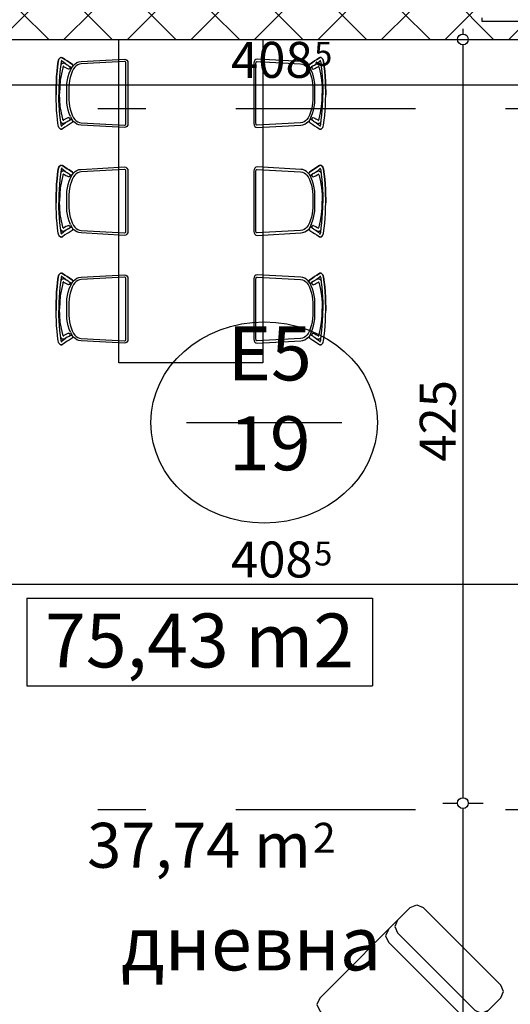
# Model space of a CAD drawing. Extents: x 89011 to 96230, y 86394 to 93549.
# Drawn here: x 90401 to 90674, y 90772 to 91320 of the extents above; entities that cross this region are included whole.
import ezdxf
from ezdxf.enums import TextEntityAlignment as Align

# ---------------------------------------------------------------- set-up
doc = ezdxf.new("R2010")
doc.units = 0
doc.header["$MEASUREMENT"] = 0
doc.linetypes.add('Double Dashed copy', pattern=[226.666667, 100, -50, 26.666667, -50])
for name, color, linetype in [('0help', 7, 'Continuous'), ('ArchiCAD', 7, 'Continuous'), ('Fills', 7, 'Continuous'), ('KOTI-ext', 7, 'Continuous'), ('N stai', 7, 'Continuous'), ('TEXT', 7, 'Continuous'), ('wall-ext', 7, 'Continuous'), ('Zones', 7, 'Continuous')]:
    doc.layers.add(name, color=color, linetype=linetype)
doc.styles.add('GENERATED_STYLE_1', font='TIMES.TTF')
doc.styles.add('GENERATED_STYLE_2', font='ARIAL.TTF')
doc.styles.get("Standard").update_dxf_attribs({"font": 'txt', "bigfont": 'BIGFONT.SHX'})
doc.dimstyles.new('Dimstyle_217AB', dxfattribs={"dimtxt": 20, "dimasz": 7.5, "dimexe": 0.18, "dimexo": 0, "dimgap": 0.09, "dimtad": 1, "dimdec": 0, "dimzin": 0, "dimdsep": 46, "dimtxsty": 'GENERATED_STYLE_1', "dimblk": 'ARROWHEAD_1', "dimblk1": 'ARROWHEAD_1', "dimblk2": 'ARROWHEAD_1', "dimcen": 0.09, "dimclrd": 11, "dimclre": 11, "dimclrt": 11, "dimazin": 0, "dimtfac": 1, "dimtdec": 4, "dimtmove": 0, "dimatfit": 0, "dimfxl": 0, "dimtolj": 1, "dimtzin": 0, "dimarcsym": 0})
pattern_1 = [(45, (0, 0), (-17.6776695, 17.6776695), []), (135, (0, 0), (17.6776695, 17.6776695), [])]

# ---------------------------------------------------------------- blocks, each defined once
blk = doc.blocks.new('HATCH_521', base_point=(90336.16, 90319.4))
at = {"layer": 'Fills', "color": 133, "style": 'GENERATED_STYLE_1', "oblique": 0}
blk.add_text('37,74 m', height=25, rotation=360, dxfattribs=at).set_placement((90562.86, 90848.41), align=Align.RIGHT)
blk.add_text('2', height=16.67, rotation=360, dxfattribs=at).set_placement((90564.1, 90856.74))
blk = doc.blocks.new('Office_001_184', base_point=(90500.99, 90974.05))
at = {"layer": 'Zones', "color": 161, "linetype": 'Continuous'}
for p, q in [((90404.85, 90998.48), (90404.85, 90949.62)), ((90404.85, 90998.48), (90597.13, 90998.48)), ((90597.13, 90998.48), (90597.13, 90949.62)), ((90404.85, 90949.62), (90597.13, 90949.62))]:
    blk.add_line(p, q, dxfattribs=at)
at = {"flags": 1}
for tag in ['ROOM_NAME', 'ROOM_NUMBER', 'ROOM_AREA', 'ROOM_PERIM', 'ROOM_WALLS_SURF', 'ROOM_DOORS_SURF', 'ROOM_WINDS_SURF', 'ROOM_BASELEV', 'ROOM_HEIGHT', 'ROOM_NET_AREA', 'ROOM_REDUCED_AREA', 'ROOM_VOLUME']:
    blk.add_attdef(tag, text='', height=500, dxfattribs=at).set_placement((0, 0), align=Align.TOP_LEFT)
at = {"layer": 'Zones', "color": 12, "style": 'GENERATED_STYLE_2'}
blk.add_attdef('ROOM_CALC_AREA', text='', height=30, dxfattribs=at).set_placement((90500.99, 90989.9), align=Align.TOP_CENTER)
blk = doc.blocks.new('WALL_265', base_point=(90658.16, 91325.4))
at = {"layer": 'wall-ext'}
h = blk.add_hatch(dxfattribs=at)
h.set_pattern_fill('CONCRETE BLOCK', scale=25, angle=45, style=0, pattern_type=0)
h.set_pattern_definition(pattern_1)
h.paths.add_polyline_path([(90648.16, 91325.4), (90321.16, 91325.4), (90311.16, 91309.4), (90648.16, 91309.4)], flags=0)
at = {"layer": 'wall-ext', "color": 7, "linetype": 'Continuous'}
for p, q in [((90648.16, 91325.4), (90321.16, 91325.4)), ((90327.16, 91309.4), (90648.16, 91309.4))]:
    blk.add_line(p, q, dxfattribs=at)
blk = doc.blocks.new('D1_Metal_890')
at = {"color": 0, "linetype": 'Continuous'}
for p, q in [((33.7, 0), (33.7, 67.4)), ((-33.7, 0), (-37.5, 0)), ((-37.5, 0), (-37.5, -10)), ((-33.7, -10), (-33.7, 0)), ((37.5, 0), (33.7, 0)), ((33.7, 0), (33.7, -10)), ((37.5, -10), (37.5, 0)), ((-37.5, -10), (-33.7, -10)), ((33.7, -10), (37.5, -10))]:
    blk.add_line(p, q, dxfattribs=at)
blk.add_arc((33.7, 0), 67.4, 90, 180, dxfattribs=at)
blk = doc.blocks.new('Window-Door_Marker_-_70_4800')
at = {"layer": 'ArchiCAD', "color": 11, "linetype": 'Continuous'}
blk.add_line((0, 20), (0, -30), dxfattribs=at)
blk.add_circle((0, 40), 20, dxfattribs=at)
at = {"layer": 'ArchiCAD', "color": 11, "style": 'GENERATED_STYLE_1'}
blk.add_attdef('AC_MarkerText_1', (-5.625, 32.5), '', height=15, dxfattribs=at)
for tag, p in [('AC_WIDO_B_SIZE', (-22.5, 10)), ('AC_WIDO_A_SIZE', (7.5, 10))]:
    blk.add_attdef(tag, p, '', height=15, rotation=-90, dxfattribs=at)
blk = doc.blocks.new('WALL_2661', base_point=(90658.16, 91319.4))
at = {"layer": 'wall-ext'}
h = blk.add_hatch(dxfattribs=at)
h.set_pattern_fill('CONCRETE BLOCK', scale=25, angle=45, style=0, pattern_type=0)
h.set_pattern_definition(pattern_1)
h.paths.add_polyline_path([(90648.16, 91427.39), (90658.16, 91427.39), (90658.16, 91512.4), (90648.16, 91512.4)], flags=0)
h = blk.add_hatch(dxfattribs=at)
h.set_pattern_fill('CONCRETE BLOCK', scale=25, angle=45, style=0, pattern_type=0)
h.set_pattern_definition(pattern_1)
h.paths.add_polyline_path([(90648.16, 91309.4), (90658.16, 91319.4), (90658.16, 91350.39), (90648.16, 91350.39)], flags=0)
at = {"layer": 'wall-ext', "color": 7, "linetype": 'Continuous'}
for p, q in [((90648.16, 91512.4), (90648.16, 91427.39)), ((90658.16, 91427.39), (90658.16, 91512.4)), ((90658.16, 91427.39), (90648.16, 91427.39)), ((90658.16, 91350.39), (90648.16, 91350.39)), ((90648.16, 91350.39), (90648.16, 91325.4)), ((90658.16, 91331.4), (90658.16, 91350.39)), ((90658.16, 91319.4), (90658.16, 91321.4))]:
    blk.add_line(p, q, dxfattribs=at)
at = {"layer": 'wall-ext', "color": 133, "rotation": 270}
blk.add_blockref('D1_Metal_890', (90658.16, 91388.89), dxfattribs=at)
at = {"layer": 'wall-ext', "color": 133, "rotation": 90}
blk.add_blockref('Window-Door_Marker_-_70_4800', (90648.16, 91388.89), dxfattribs=at).add_auto_attribs({'AC_MarkerText_1': '5', 'AC_WIDO_A_SIZE': '75', 'AC_WIDO_B_SIZE': '210'})
blk = doc.blocks.new('WALL_2662', base_point=(91010.66, 91319.4))
at = {"layer": 'wall-ext'}
h = blk.add_hatch(dxfattribs=at)
h.set_pattern_fill('CONCRETE BLOCK', scale=25, angle=45, style=0, pattern_type=0)
h.set_pattern_definition(pattern_1)
h.paths.add_polyline_path([(90994.66, 91319.4), (90658.16, 91319.4), (90648.16, 91309.4), (90994.66, 91309.4)], flags=0)
at = {"layer": 'wall-ext', "color": 7, "linetype": 'Continuous'}
for p, q in [((90994.66, 91319.4), (90658.16, 91319.4)), ((90648.16, 91309.4), (90735.66, 91309.4)), ((90745.66, 91309.4), (90994.66, 91309.4))]:
    blk.add_line(p, q, dxfattribs=at)
blk = doc.blocks.new('PLN_Couch_Segment')
at = {"layer": '0help', "color": 0, "linetype": 'ByBlock'}
for p, q in [((0, 76.28), (1.41, 79.86)), ((1.41, 79.86), (5, 81.28)), ((5, 81.28), (66.12, 81.28)), ((69.7, 79.86), (66.12, 81.28)), ((71.12, 76.28), (69.7, 79.86)), ((0, 5), (0, 76.28)), ((71.12, 5), (71.12, 76.28)), ((0, 22.23), (1.41, 25.82)), ((1.41, 25.82), (5, 27.23)), ((5, 27.23), (66.12, 27.23)), ((69.7, 25.82), (66.12, 27.23)), ((71.12, 22.23), (69.7, 25.82)), ((0, 15), (1.41, 18.59)), ((1.41, 18.59), (5, 20)), ((5, 20), (66.12, 20)), ((69.7, 18.59), (66.12, 20)), ((71.12, 15), (69.7, 18.59)), ((0, 5), (1.41, 1.41)), ((1.41, 1.41), (5, 0)), ((5, 0), (66.12, 0)), ((69.7, 1.41), (66.12, 0)), ((71.12, 5), (69.7, 1.41))]:
    blk.add_line(p, q, dxfattribs=at)
blk = doc.blocks.new('Office_Desk_Rect_4779')
at = {"layer": '0help', "color": 0, "linetype": 'ByBlock'}
for p, q in [((180, 80), (0, 80)), ((0, 80), (0, 0)), ((180, 0), (180, 80)), ((0, 0), (180, 0))]:
    blk.add_line(p, q, dxfattribs=at)
blk.add_lwpolyline([(0, 0), (180, 0), (180, 80), (0, 80)], close=True, dxfattribs=at)
blk = doc.blocks.new('Chair_03_203')
at = {"layer": '0help', "color": 0, "linetype": 'ByBlock'}
for p, q in [((0.58, 38.12), (1.06, 38.41)), ((1.06, 38.41), (1.6, 38.61)), ((1.6, 38.61), (2.22, 38.79)), ((2.22, 38.79), (4.99, 39.13)), ((4.99, 39.13), (7.74, 39.44)), ((7.74, 39.44), (10.55, 39.68)), ((10.55, 39.68), (13.39, 39.86)), ((13.39, 39.86), (16.24, 39.96)), ((13.49, 38.28), (16.29, 38.39)), ((16.24, 39.96), (19.11, 40)), ((16.29, 38.39), (19.12, 38.42)), ((19.11, 40), (20.89, 40)), ((19.12, 38.42), (20.88, 38.42)), ((23.71, 38.39), (20.88, 38.42)), ((23.76, 39.96), (20.89, 40)), ((26.51, 38.28), (23.71, 38.39)), ((26.61, 39.86), (23.76, 39.96)), ((29.45, 39.68), (26.61, 39.86)), ((32.26, 39.44), (29.45, 39.68)), ((35.01, 39.13), (32.26, 39.44)), ((37.78, 38.79), (35.01, 39.13)), ((38.4, 38.61), (37.78, 38.79)), ((38.94, 38.41), (38.4, 38.61)), ((39.42, 38.12), (38.94, 38.41)), ((0, 37.11), (0.08, 37.41)), ((0, 37.11), (0.07, 36.83)), ((0.15, 36.58), (0.07, 36.83)), ((0.08, 37.41), (0.19, 37.71)), ((0.15, 36.58), (0.24, 36.47)), ((0.19, 37.71), (0.58, 38.12)), ((1.17, 35.04), (0.24, 36.47)), ((1.99, 33.76), (1.17, 35.04)), ((1.52, 36.72), (1.74, 36.92)), ((1.74, 36.92), (1.89, 37.01)), ((1.89, 37.01), (2.21, 37.13)), ((2.72, 35.93), (1.91, 37.02)), ((2.62, 32.76), (1.99, 33.76)), ((2.21, 37.13), (2.61, 37.24)), ((2.61, 37.24), (5.22, 37.57)), ((3.65, 34.72), (2.72, 35.93)), ((3.25, 36.36), (3.17, 36.09)), ((3.26, 35.56), (3.17, 36.09)), ((3.25, 36.36), (3.33, 36.63)), ((3.81, 34.58), (3.26, 35.56)), ((3.33, 36.63), (3.67, 37.05)), ((3.93, 34.37), (3.65, 34.72)), ((3.67, 37.05), (4.13, 37.39)), ((4.23, 33.84), (3.81, 34.58)), ((4.13, 37.39), (4.27, 37.45)), ((4.56, 33.22), (4.23, 33.84)), ((4.61, 33.15), (4.56, 33.22)), ((4.61, 33.15), (4.86, 32.74)), ((4.87, 35.76), (4.92, 35.92)), ((4.92, 35.92), (4.95, 35.96)), ((4.95, 35.96), (5.08, 36.06)), ((5.4, 35.29), (4.99, 35.99)), ((5.08, 36.06), (5.35, 36.18)), ((5.22, 37.57), (7.94, 37.87)), ((5.35, 36.18), (5.74, 36.31)), ((5.82, 34.52), (5.4, 35.29)), ((5.74, 36.31), (9.08, 37.07)), ((6.17, 33.88), (5.82, 34.52)), ((6.5, 33.11), (6.17, 33.88)), ((7.94, 37.87), (10.7, 38.11)), ((10.66, 33.26), (8.84, 32.68)), ((9.08, 37.07), (12.63, 37.65)), ((12.54, 33.68), (10.66, 33.26)), ((10.7, 38.11), (13.49, 38.28)), ((14.45, 33.93), (12.54, 33.68)), ((12.63, 37.65), (16.28, 38)), ((16.38, 34.02), (14.45, 33.93)), ((16.28, 38), (20, 38.08)), ((23.62, 34.02), (16.38, 34.02)), ((23.72, 38), (20, 38.08)), ((25.55, 33.93), (23.62, 34.02)), ((27.37, 37.65), (23.72, 38)), ((27.46, 33.68), (25.55, 33.93)), ((29.3, 38.11), (26.51, 38.28)), ((30.92, 37.07), (27.37, 37.65)), ((29.34, 33.26), (27.46, 33.68)), ((32.06, 37.87), (29.3, 38.11)), ((31.16, 32.68), (29.34, 33.26)), ((34.26, 36.31), (30.92, 37.07)), ((34.78, 37.57), (32.06, 37.87)), ((33.5, 33.11), (33.83, 33.88)), ((33.83, 33.88), (34.18, 34.52)), ((34.18, 34.52), (34.6, 35.29)), ((34.65, 36.18), (34.26, 36.31)), ((34.6, 35.29), (35.01, 35.99)), ((34.92, 36.06), (34.65, 36.18)), ((37.39, 37.24), (34.78, 37.57)), ((35.05, 35.96), (34.92, 36.06)), ((35.08, 35.92), (35.05, 35.96)), ((35.13, 35.76), (35.08, 35.92)), ((35.39, 33.15), (35.14, 32.74)), ((35.39, 33.15), (35.44, 33.22)), ((35.44, 33.22), (35.77, 33.84)), ((35.87, 37.39), (35.73, 37.45)), ((35.77, 33.84), (36.19, 34.58)), ((36.33, 37.05), (35.87, 37.39)), ((36.07, 34.37), (36.35, 34.72)), ((36.19, 34.58), (36.74, 35.56)), ((36.67, 36.63), (36.33, 37.05)), ((36.35, 34.72), (37.28, 35.93)), ((36.75, 36.36), (36.67, 36.63)), ((36.74, 35.56), (36.83, 36.09)), ((36.75, 36.36), (36.83, 36.09)), ((37.28, 35.93), (38.09, 37.02)), ((37.38, 32.76), (38.01, 33.76)), ((37.79, 37.13), (37.39, 37.24)), ((38.11, 37.01), (37.79, 37.13)), ((38.01, 33.76), (38.83, 35.04)), ((38.26, 36.92), (38.11, 37.01)), ((38.48, 36.72), (38.26, 36.92)), ((38.83, 35.04), (39.76, 36.47)), ((39.81, 37.71), (39.42, 38.12)), ((39.85, 36.58), (39.76, 36.47)), ((39.81, 37.71), (39.91, 37.44)), ((39.85, 36.58), (39.93, 36.83)), ((40, 37.11), (39.91, 37.44)), ((40, 37.11), (39.93, 36.83)), ((2.9, 28.39), (2.47, 27.27)), ((3.88, 30.91), (2.62, 32.76)), ((3.55, 29.42), (2.9, 28.39)), ((4.41, 30.32), (3.55, 29.42)), ((3.78, 27.04), (4.16, 27.99)), ((4.16, 27.99), (4.73, 28.85)), ((5.43, 31.11), (4.41, 30.32)), ((4.73, 28.85), (5.49, 29.6)), ((4.93, 32.63), (5.32, 32.17)), ((7.1, 31.95), (5.43, 31.11)), ((5.49, 29.6), (6.38, 30.23)), ((6.38, 30.23), (7.91, 30.99)), ((8.84, 32.68), (7.1, 31.95)), ((7.91, 30.99), (9.52, 31.63)), ((9.52, 31.63), (11.18, 32.14)), ((11.18, 32.14), (12.89, 32.51)), ((12.89, 32.51), (14.62, 32.74)), ((14.62, 32.74), (16.38, 32.84)), ((16.38, 32.84), (23.62, 32.84)), ((23.62, 32.84), (25.38, 32.74)), ((25.38, 32.74), (27.11, 32.51)), ((27.11, 32.51), (28.82, 32.14)), ((28.82, 32.14), (30.48, 31.63)), ((30.48, 31.63), (32.09, 30.99)), ((32.9, 31.95), (31.16, 32.68)), ((32.09, 30.99), (33.62, 30.23)), ((32.9, 31.95), (35.5, 30.72)), ((33.62, 30.23), (34.51, 29.6)), ((34.51, 29.6), (35.27, 28.85)), ((35.07, 32.63), (34.69, 32.2)), ((35.27, 28.85), (35.84, 27.99)), ((36.45, 29.42), (35.5, 30.72)), ((35.84, 27.99), (36.22, 27.04)), ((36.25, 31.11), (37.38, 32.76)), ((37.1, 28.39), (36.45, 29.42)), ((37.53, 27.27), (37.1, 28.39)), ((2.29, 26.11), (0.96, 1.97)), ((2.47, 27.27), (2.29, 26.11)), ((2.29, 1.97), (3.61, 26.05)), ((3.61, 26.05), (3.78, 27.04)), ((36.22, 27.04), (36.39, 26.05)), ((36.39, 26.05), (37.71, 1.97)), ((37.71, 26.11), (37.53, 27.27)), ((39.04, 1.97), (37.71, 26.11)), ((0.96, 1.97), (1.13, 1.22)), ((1.13, 1.22), (1.61, 0.58)), ((1.61, 0.58), (2.32, 0.15)), ((2.35, 1.67), (2.29, 1.97)), ((2.32, 0.15), (3.17, 0)), ((2.54, 1.41), (2.35, 1.67)), ((2.83, 1.24), (2.54, 1.41)), ((3.17, 1.18), (2.83, 1.24)), ((36.83, 1.18), (3.17, 1.18)), ((3.17, 0), (36.83, 0)), ((37.17, 1.24), (36.83, 1.18)), ((36.83, 0), (37.68, 0.15)), ((37.46, 1.41), (37.17, 1.24)), ((37.65, 1.67), (37.46, 1.41)), ((37.71, 1.97), (37.65, 1.67)), ((37.68, 0.15), (38.39, 0.58)), ((38.39, 0.58), (38.87, 1.22)), ((38.87, 1.22), (39.04, 1.97))]:
    blk.add_line(p, q, dxfattribs=at)
blk.add_lwpolyline([(2.29, 26.1), (0.96, 1.97), (1.13, 1.22), (1.61, 0.58), (2.32, 0.15), (3.17, 0), (36.83, 0), (37.68, 0.15), (38.39, 0.58), (38.87, 1.22), (39.04, 1.97), (37.71, 26.1), (37.53, 27.27), (37.1, 28.39), (36.45, 29.42), (35.5, 30.71), (35.32, 30.8), (35.35, 30.85), (35.51, 30.83), (35.68, 30.84), (35.84, 30.88), (35.99, 30.93), (36.13, 31.01), (36.25, 31.11), (37.38, 32.76), (38.01, 33.76), (38.83, 35.04), (39.76, 36.47), (39.85, 36.58), (39.93, 36.83), (40, 37.11), (39.91, 37.44), (39.81, 37.71), (39.42, 38.12), (38.94, 38.41), (38.4, 38.61), (37.78, 38.79), (35.01, 39.13), (32.26, 39.44), (29.45, 39.68), (26.61, 39.85), (23.76, 39.96), (20.89, 40), (19.11, 40), (16.24, 39.96), (13.39, 39.85), (10.55, 39.68), (7.74, 39.44), (4.99, 39.13), (2.22, 38.79), (1.6, 38.61), (1.06, 38.41), (0.58, 38.12), (0.19, 37.71), (0.08, 37.41), (0, 37.11), (0.07, 36.83), (0.15, 36.58), (0.24, 36.47), (1.17, 35.04), (1.99, 33.76), (2.62, 32.76), (3.88, 30.91), (4.03, 30.81), (4.21, 30.75), (4.39, 30.71), (4.58, 30.7), (4.77, 30.73), (4.84, 30.65), (4.41, 30.32), (3.55, 29.42), (2.9, 28.39), (2.47, 27.27)], close=True, dxfattribs=at)
for points in [[(4.86, 32.74), (5.03, 32.53), (5.27, 32.38), (5.56, 32.32), (5.85, 32.34), (6.12, 32.44), (6.33, 32.62), (6.47, 32.86), (6.5, 33.11)], [(33.5, 33.11), (33.53, 32.86), (33.67, 32.62), (33.88, 32.44), (34.15, 32.34), (34.44, 32.32), (34.73, 32.38), (34.97, 32.53), (35.14, 32.74)], [(3.88, 30.91), (4.2, 30.75), (4.57, 30.7), (4.93, 30.78), (5.24, 30.96), (5.46, 31.23), (5.55, 31.56), (5.5, 31.88), (5.32, 32.17)], [(34.69, 32.2), (34.55, 31.9), (34.55, 31.58), (34.67, 31.27), (34.91, 31.03), (35.24, 30.88), (35.6, 30.84), (35.95, 30.92), (36.25, 31.11)]]:
    blk.add_lwpolyline(points, dxfattribs=at)
blk = doc.blocks.new('Chair_03_201')
at = {"layer": '0help', "color": 0, "linetype": 'ByBlock'}
for p, q in [((0.58, 38.12), (1.06, 38.41)), ((1.06, 38.41), (1.6, 38.61)), ((1.6, 38.61), (2.22, 38.79)), ((2.22, 38.79), (4.99, 39.13)), ((4.99, 39.13), (7.74, 39.44)), ((7.74, 39.44), (10.55, 39.68)), ((10.55, 39.68), (13.39, 39.86)), ((13.39, 39.86), (16.24, 39.96)), ((13.49, 38.28), (16.29, 38.39)), ((16.24, 39.96), (19.11, 40)), ((16.29, 38.39), (19.12, 38.42)), ((19.11, 40), (20.89, 40)), ((19.12, 38.42), (20.88, 38.42)), ((23.71, 38.39), (20.88, 38.42)), ((23.76, 39.96), (20.89, 40)), ((26.51, 38.28), (23.71, 38.39)), ((26.61, 39.86), (23.76, 39.96)), ((29.45, 39.68), (26.61, 39.86)), ((32.26, 39.44), (29.45, 39.68)), ((35.01, 39.13), (32.26, 39.44)), ((37.78, 38.79), (35.01, 39.13)), ((38.4, 38.61), (37.78, 38.79)), ((38.94, 38.41), (38.4, 38.61)), ((39.42, 38.12), (38.94, 38.41)), ((0, 37.11), (0.08, 37.41)), ((0, 37.11), (0.07, 36.83)), ((0.15, 36.58), (0.07, 36.83)), ((0.08, 37.41), (0.19, 37.71)), ((0.15, 36.58), (0.24, 36.47)), ((0.19, 37.71), (0.58, 38.12)), ((1.17, 35.04), (0.24, 36.47)), ((1.99, 33.76), (1.17, 35.04)), ((1.52, 36.72), (1.74, 36.92)), ((1.74, 36.92), (1.89, 37.01)), ((1.89, 37.01), (2.21, 37.13)), ((2.72, 35.93), (1.91, 37.02)), ((2.62, 32.76), (1.99, 33.76)), ((2.21, 37.13), (2.61, 37.24)), ((2.61, 37.24), (5.22, 37.57)), ((3.65, 34.72), (2.72, 35.93)), ((3.25, 36.36), (3.17, 36.09)), ((3.26, 35.56), (3.17, 36.09)), ((3.25, 36.36), (3.33, 36.63)), ((3.81, 34.58), (3.26, 35.56)), ((3.33, 36.63), (3.67, 37.05)), ((3.93, 34.37), (3.65, 34.72)), ((3.67, 37.05), (4.13, 37.39)), ((4.23, 33.84), (3.81, 34.58)), ((4.13, 37.39), (4.27, 37.45)), ((4.56, 33.22), (4.23, 33.84)), ((4.61, 33.15), (4.56, 33.22)), ((4.61, 33.15), (4.86, 32.74)), ((4.87, 35.76), (4.92, 35.92)), ((4.92, 35.92), (4.95, 35.96)), ((4.95, 35.96), (5.08, 36.06)), ((5.4, 35.29), (4.99, 35.99)), ((5.08, 36.06), (5.35, 36.18)), ((5.22, 37.57), (7.94, 37.87)), ((5.35, 36.18), (5.74, 36.31)), ((5.82, 34.52), (5.4, 35.29)), ((5.74, 36.31), (9.08, 37.07)), ((6.17, 33.88), (5.82, 34.52)), ((6.5, 33.11), (6.17, 33.88)), ((7.94, 37.87), (10.7, 38.11)), ((10.66, 33.26), (8.84, 32.68)), ((9.08, 37.07), (12.63, 37.65)), ((12.54, 33.68), (10.66, 33.26)), ((10.7, 38.11), (13.49, 38.28)), ((14.45, 33.93), (12.54, 33.68)), ((12.63, 37.65), (16.28, 38)), ((16.38, 34.02), (14.45, 33.93)), ((16.28, 38), (20, 38.08)), ((23.62, 34.02), (16.38, 34.02)), ((23.72, 38), (20, 38.08)), ((25.55, 33.93), (23.62, 34.02)), ((27.37, 37.65), (23.72, 38)), ((27.46, 33.68), (25.55, 33.93)), ((29.3, 38.11), (26.51, 38.28)), ((30.92, 37.07), (27.37, 37.65)), ((29.34, 33.26), (27.46, 33.68)), ((32.06, 37.87), (29.3, 38.11)), ((31.16, 32.68), (29.34, 33.26)), ((34.26, 36.31), (30.92, 37.07)), ((34.78, 37.57), (32.06, 37.87)), ((33.5, 33.11), (33.83, 33.88)), ((33.83, 33.88), (34.18, 34.52)), ((34.18, 34.52), (34.6, 35.29)), ((34.65, 36.18), (34.26, 36.31)), ((34.6, 35.29), (35.01, 35.99)), ((34.92, 36.06), (34.65, 36.18)), ((37.39, 37.24), (34.78, 37.57)), ((35.05, 35.96), (34.92, 36.06)), ((35.08, 35.92), (35.05, 35.96)), ((35.13, 35.76), (35.08, 35.92)), ((35.39, 33.15), (35.14, 32.74)), ((35.39, 33.15), (35.44, 33.22)), ((35.44, 33.22), (35.77, 33.84)), ((35.87, 37.39), (35.73, 37.45)), ((35.77, 33.84), (36.19, 34.58)), ((36.33, 37.05), (35.87, 37.39)), ((36.07, 34.37), (36.35, 34.72)), ((36.19, 34.58), (36.74, 35.56)), ((36.67, 36.63), (36.33, 37.05)), ((36.35, 34.72), (37.28, 35.93)), ((36.75, 36.36), (36.67, 36.63)), ((36.74, 35.56), (36.83, 36.09)), ((36.75, 36.36), (36.83, 36.09)), ((37.28, 35.93), (38.09, 37.02)), ((37.38, 32.76), (38.01, 33.76)), ((37.79, 37.13), (37.39, 37.24)), ((38.11, 37.01), (37.79, 37.13)), ((38.01, 33.76), (38.83, 35.04)), ((38.26, 36.92), (38.11, 37.01)), ((38.48, 36.72), (38.26, 36.92)), ((38.83, 35.04), (39.76, 36.47)), ((39.81, 37.71), (39.42, 38.12)), ((39.85, 36.58), (39.76, 36.47)), ((39.81, 37.71), (39.91, 37.44)), ((39.85, 36.58), (39.93, 36.83)), ((40, 37.11), (39.91, 37.44)), ((40, 37.11), (39.93, 36.83)), ((2.9, 28.39), (2.47, 27.27)), ((3.88, 30.91), (2.62, 32.76)), ((3.55, 29.42), (2.9, 28.39)), ((4.41, 30.32), (3.55, 29.42)), ((3.78, 27.04), (4.16, 27.99)), ((4.16, 27.99), (4.73, 28.85)), ((5.43, 31.11), (4.41, 30.32)), ((4.73, 28.85), (5.49, 29.6)), ((4.93, 32.63), (5.32, 32.17)), ((7.1, 31.95), (5.43, 31.11)), ((5.49, 29.6), (6.38, 30.23)), ((6.38, 30.23), (7.91, 30.99)), ((8.84, 32.68), (7.1, 31.95)), ((7.91, 30.99), (9.52, 31.63)), ((9.52, 31.63), (11.18, 32.14)), ((11.18, 32.14), (12.89, 32.51)), ((12.89, 32.51), (14.62, 32.74)), ((14.62, 32.74), (16.38, 32.84)), ((16.38, 32.84), (23.62, 32.84)), ((23.62, 32.84), (25.38, 32.74)), ((25.38, 32.74), (27.11, 32.51)), ((27.11, 32.51), (28.82, 32.14)), ((28.82, 32.14), (30.48, 31.63)), ((30.48, 31.63), (32.09, 30.99)), ((32.9, 31.95), (31.16, 32.68)), ((32.09, 30.99), (33.62, 30.23)), ((32.9, 31.95), (35.5, 30.72)), ((33.62, 30.23), (34.51, 29.6)), ((34.51, 29.6), (35.27, 28.85)), ((35.07, 32.63), (34.69, 32.2)), ((35.27, 28.85), (35.84, 27.99)), ((36.45, 29.42), (35.5, 30.72)), ((35.84, 27.99), (36.22, 27.04)), ((36.25, 31.11), (37.38, 32.76)), ((37.1, 28.39), (36.45, 29.42)), ((37.53, 27.27), (37.1, 28.39)), ((2.29, 26.11), (0.96, 1.97)), ((2.47, 27.27), (2.29, 26.11)), ((2.29, 1.97), (3.61, 26.05)), ((3.61, 26.05), (3.78, 27.04)), ((36.22, 27.04), (36.39, 26.05)), ((36.39, 26.05), (37.71, 1.97)), ((37.71, 26.11), (37.53, 27.27)), ((39.04, 1.97), (37.71, 26.11)), ((0.96, 1.97), (1.13, 1.22)), ((1.13, 1.22), (1.61, 0.58)), ((1.61, 0.58), (2.32, 0.15)), ((2.35, 1.67), (2.29, 1.97)), ((2.32, 0.15), (3.17, 0)), ((2.54, 1.41), (2.35, 1.67)), ((2.83, 1.24), (2.54, 1.41)), ((3.17, 1.18), (2.83, 1.24)), ((36.83, 1.18), (3.17, 1.18)), ((3.17, 0), (36.83, 0)), ((37.17, 1.24), (36.83, 1.18)), ((36.83, 0), (37.68, 0.15)), ((37.46, 1.41), (37.17, 1.24)), ((37.65, 1.67), (37.46, 1.41)), ((37.71, 1.97), (37.65, 1.67)), ((37.68, 0.15), (38.39, 0.58)), ((38.39, 0.58), (38.87, 1.22)), ((38.87, 1.22), (39.04, 1.97))]:
    blk.add_line(p, q, dxfattribs=at)
blk.add_lwpolyline([(2.29, 26.1), (0.96, 1.97), (1.13, 1.22), (1.61, 0.58), (2.32, 0.15), (3.17, 0), (36.83, 0), (37.68, 0.15), (38.39, 0.58), (38.87, 1.22), (39.04, 1.97), (37.71, 26.1), (37.53, 27.27), (37.1, 28.39), (36.45, 29.42), (35.5, 30.71), (35.32, 30.8), (35.35, 30.85), (35.51, 30.83), (35.68, 30.84), (35.84, 30.88), (35.99, 30.93), (36.13, 31.01), (36.25, 31.11), (37.38, 32.76), (38.01, 33.76), (38.83, 35.04), (39.76, 36.47), (39.85, 36.58), (39.93, 36.83), (40, 37.11), (39.91, 37.44), (39.81, 37.71), (39.42, 38.12), (38.94, 38.41), (38.4, 38.61), (37.78, 38.79), (35.01, 39.13), (32.26, 39.44), (29.45, 39.68), (26.61, 39.85), (23.76, 39.96), (20.89, 40), (19.11, 40), (16.24, 39.96), (13.39, 39.85), (10.55, 39.68), (7.74, 39.44), (4.99, 39.13), (2.22, 38.79), (1.6, 38.61), (1.06, 38.41), (0.58, 38.12), (0.19, 37.71), (0.08, 37.41), (0, 37.11), (0.07, 36.83), (0.15, 36.58), (0.24, 36.47), (1.17, 35.04), (1.99, 33.76), (2.62, 32.76), (3.88, 30.91), (4.03, 30.81), (4.21, 30.75), (4.39, 30.71), (4.58, 30.7), (4.77, 30.73), (4.84, 30.65), (4.41, 30.32), (3.55, 29.42), (2.9, 28.39), (2.47, 27.27)], close=True, dxfattribs=at)
for points in [[(4.86, 32.74), (5.03, 32.53), (5.27, 32.38), (5.56, 32.32), (5.85, 32.34), (6.12, 32.44), (6.33, 32.62), (6.47, 32.86), (6.5, 33.11)], [(33.5, 33.11), (33.53, 32.86), (33.67, 32.62), (33.88, 32.44), (34.15, 32.34), (34.44, 32.32), (34.73, 32.38), (34.97, 32.53), (35.14, 32.74)], [(3.88, 30.91), (4.2, 30.75), (4.57, 30.7), (4.93, 30.78), (5.24, 30.96), (5.46, 31.23), (5.55, 31.56), (5.5, 31.88), (5.32, 32.17)], [(34.69, 32.2), (34.55, 31.9), (34.55, 31.58), (34.67, 31.27), (34.91, 31.03), (35.24, 30.88), (35.6, 30.84), (35.95, 30.92), (36.25, 31.11)]]:
    blk.add_lwpolyline(points, dxfattribs=at)
blk = doc.blocks.new('*D1461')
at = {"layer": 'KOTI-ext', "color": 11, "linetype": 'Continuous'}
for p, q in [((90327.16, 91017.23), (90327.16, 91008.98)), ((90735.66, 91017.23), (90735.66, 91008.98)), ((90732.66, 91005.98), (90330.16, 91005.98)), ((90327.16, 91002.98), (90327.16, 90994.73)), ((90735.66, 91002.98), (90735.66, 90994.73))]:
    blk.add_line(p, q, dxfattribs=at)
for centre in [(90327.16, 91005.98), (90735.66, 91005.98)]:
    blk.add_circle(centre, 3, dxfattribs=at)
at = {"layer": 'KOTI-ext', "color": 11, "style": 'GENERATED_STYLE_1', "oblique": 0}
for s, height, p in [('16', 20, (90330.16, 91009.98)), ('5', 13.33, (90564.74, 91016.65))]:
    blk.add_text(s, height=height, dxfattribs=at).set_placement(p)
blk.add_text('408', height=20, dxfattribs=at).set_placement((90563.91, 91009.98), align=Align.RIGHT)
blk = doc.blocks.new('ARROWHEAD_1')
at = {"color": 0, "linetype": 'Continuous'}
blk.add_line((0, 0), (-1, 0), dxfattribs=at)
blk.add_circle((0, 0), 0.25, dxfattribs=at)
blk = doc.blocks.new('*D1466')
at = {"layer": 'KOTI-ext', "color": 11, "linetype": 'Continuous'}
for p, q in [((90647.5, 91315.4), (90647.5, 91312.4)), ((90636.25, 91309.4), (90644.5, 91309.4)), ((90647.5, 91306.4), (90647.5, 90887.4)), ((90650.5, 91309.4), (90658.75, 91309.4)), ((90636.25, 90884.4), (90644.5, 90884.4)), ((90650.5, 90884.4), (90658.75, 90884.4))]:
    blk.add_line(p, q, dxfattribs=at)
for centre in [(90647.5, 91309.4), (90647.5, 90884.4)]:
    blk.add_circle(centre, 3, dxfattribs=at)
at = {"layer": 'KOTI-ext', "color": 11, "style": 'GENERATED_STYLE_1', "oblique": 0}
blk.add_text('425', height=20, rotation=90, dxfattribs=at).set_placement((90643.5, 91074.4))
blk = doc.blocks.new('*D1467')
at = {"layer": 'KOTI-ext', "color": 11, "linetype": 'Continuous'}
for p, q in [((90636.25, 90884.4), (90644.5, 90884.4)), ((90650.5, 90884.4), (90658.75, 90884.4)), ((90647.5, 90881.4), (90647.5, 90322.4)), ((90636.25, 90319.4), (90644.5, 90319.4)), ((90650.5, 90319.4), (90658.75, 90319.4))]:
    blk.add_line(p, q, dxfattribs=at)
for centre in [(90647.5, 90884.4), (90647.5, 90319.4)]:
    blk.add_circle(centre, 3, dxfattribs=at)
at = {"layer": 'KOTI-ext', "color": 11, "style": 'GENERATED_STYLE_1', "oblique": 0}
blk.add_text('565', height=20, rotation=90, dxfattribs=at).set_placement((90643.5, 90579.4))
blk = doc.blocks.new('*D2356')
at = {"layer": 'KOTI-ext', "color": 11, "linetype": 'Continuous'}
for p, q in [((90327.16, 91295.29), (90327.16, 91287.04)), ((90735.66, 91295.29), (90735.66, 91287.04)), ((90327.16, 91281.04), (90327.16, 91272.79)), ((90732.66, 91284.04), (90330.16, 91284.04)), ((90735.66, 91281.04), (90735.66, 91272.79))]:
    blk.add_line(p, q, dxfattribs=at)
for centre in [(90327.16, 91284.04), (90735.66, 91284.04)]:
    blk.add_circle(centre, 3, dxfattribs=at)
at = {"layer": 'KOTI-ext', "color": 11, "style": 'GENERATED_STYLE_1', "oblique": 0}
for s, height, p in [('16', 20, (90330.16, 91288.04)), ('5', 13.33, (90564.74, 91294.71))]:
    blk.add_text(s, height=height, dxfattribs=at).set_placement(p)
blk.add_text('408', height=20, dxfattribs=at).set_placement((90563.91, 91288.04), align=Align.RIGHT)
blk = doc.blocks.new('DIM_501', base_point=(91833.16, 91005.98))
at = {"layer": 'KOTI-ext', "color": 11, "linetype": 'Continuous'}
dim = blk.add_linear_dim(base=(91833.1647, 91005.9815), p1=(90735.6626, 91101.9007), p2=(90327.1602, 91030.6744), angle=180, dimstyle='Dimstyle_217AB', dxfattribs=at)
dim.commit()
dim.dimension.update_dxf_attribs({"geometry": '*D1461', "text_midpoint": (90533.9114, 91019.9815)})
blk = doc.blocks.new('DIM_502', base_point=(90647.5, 90884.4))
at = {"layer": 'KOTI-ext', "color": 11, "linetype": 'Continuous'}
for p1, p2, picture, middle in [((90735.66, 91309.4), (90701.16, 90884.4), '*D1466', (90633.5, 91089.4)), ((90701.16, 90884.4), (90524.91, 90319.4), '*D1467', (90633.5, 90586.9))]:
    dim = blk.add_linear_dim(base=(90647.5, 90884.4), p1=p1, p2=p2, angle=270, dimstyle='Dimstyle_217AB', dxfattribs=at)
    dim.commit()
    dim.dimension.update_dxf_attribs({"geometry": picture, "text_midpoint": middle, "text_rotation": 270})
blk = doc.blocks.new('DIM_667', base_point=(91462.16, 90705.68))
at = {"layer": 'KOTI-ext', "color": 11, "linetype": 'Continuous'}
blk.add_linear_dim(base=(91462.16444301, 90705.67582912), p1=(90311.16016771, 91030.67442104), p2=(90311.16016771, 90975.17233124), angle=180, dimstyle='Dimstyle_217AB', dxfattribs=at).render()
blk = doc.blocks.new('DIM_1361', base_point=(91146.66, 91284.04))
at = {"layer": 'KOTI-ext', "color": 11, "linetype": 'Continuous'}
dim = blk.add_linear_dim(base=(91146.6647, 91284.0435), p1=(90735.6626, 91201.8997), p2=(90327.1602, 90975.1723), angle=180, dimstyle='Dimstyle_217AB', dxfattribs=at)
dim.commit()
dim.dimension.update_dxf_attribs({"geometry": '*D2356', "text_midpoint": (90533.9114, 91298.0435)})

msp = doc.modelspace()

# ---------------------------------------------------------------- linework, layer by layer
at = {"color": 45, "linetype": 'Double Dashed copy'}
for p, q in [((89161.12, 91270.9), (92026.08, 91270.9)), ((89161.12, 90880.9), (92026.08, 90880.9))]:
    msp.add_line(p, q, dxfattribs=at)
at = {"layer": 'N stai', "color": 211, "linetype": 'Continuous'}
msp.add_line((90493.8, 91096.21), (90580.06, 91096.21), dxfattribs=at)
msp.add_ellipse((90536.93, 91096.21), major_axis=(63, 0), ratio=0.888889, dxfattribs=at)

# ---------------------------------------------------------------- block references
at = {"layer": '0help', "color": 133, "linetype": 'Continuous', "xscale": -1}
for name, p, rotation in [('Office_Desk_Rect_4779', (90456.15, 91129.4), 270), ('Chair_03_203', (90461.16, 91299.4), 90), ('Chair_03_203', (90461.16, 91239.4), 90), ('Chair_03_203', (90461.16, 91179.4), 90), ('PLN_Couch_Segment', (90621.78, 90829.78), 135)]:
    msp.add_blockref(name, p, dxfattribs=dict(at, rotation=rotation))
at = {"layer": '0help', "color": 133, "linetype": 'Continuous', "rotation": 270}
for p in [(90531.15, 91299.4), (90531.15, 91239.4), (90531.15, 91179.4)]:
    msp.add_blockref('Chair_03_201', p, dxfattribs=at)
at = {"layer": 'Fills', "color": 20, "linetype": 'Continuous'}
msp.add_blockref('HATCH_521', (90336.16, 90319.4), dxfattribs=at)
at = {"layer": 'KOTI-ext', "color": 11, "linetype": 'Continuous'}
for name, p in [('DIM_1361', (91146.66, 91284.04)), ('DIM_502', (90647.5, 90884.4)), ('DIM_501', (91833.16, 91005.98)), ('DIM_667', (91462.16, 90705.68))]:
    msp.add_blockref(name, p, dxfattribs=at)
at = {"layer": 'wall-ext', "color": 7}
for name, p in [('WALL_2661', (90658.16, 91319.4)), ('WALL_265', (90658.16, 91325.4)), ('WALL_2662', (91010.66, 91319.4))]:
    msp.add_blockref(name, p, dxfattribs=at)
at = {"layer": 'Zones', "color": 254, "linetype": 'Continuous'}
msp.add_blockref('Office_001_184', (90500.99, 90974.05), dxfattribs=at).add_auto_attribs({'ROOM_CALC_AREA': '75,43 m2'})

# ---------------------------------------------------------------- texts
at = {"layer": 'N stai', "color": 211, "insert": (90540.05, 91149.65), "char_height": 30, "width": 131.1215, "attachment_point": 2, "style": 'GENERATED_STYLE_1'}
msp.add_mtext('{\\fTimes New Roman CYR|b0|i0|c204|p18;E5\\P19}', dxfattribs=at)
at = {"layer": 'TEXT', "color": 211, "insert": (90529.65, 90821.29), "char_height": 30, "width": 171.1028, "attachment_point": 2, "style": 'GENERATED_STYLE_1'}
msp.add_mtext('{\\fTimes New Roman CYR|b0|i0|c204|p18;дневна}', dxfattribs=at)

doc.saveas('drawing.dxf')
